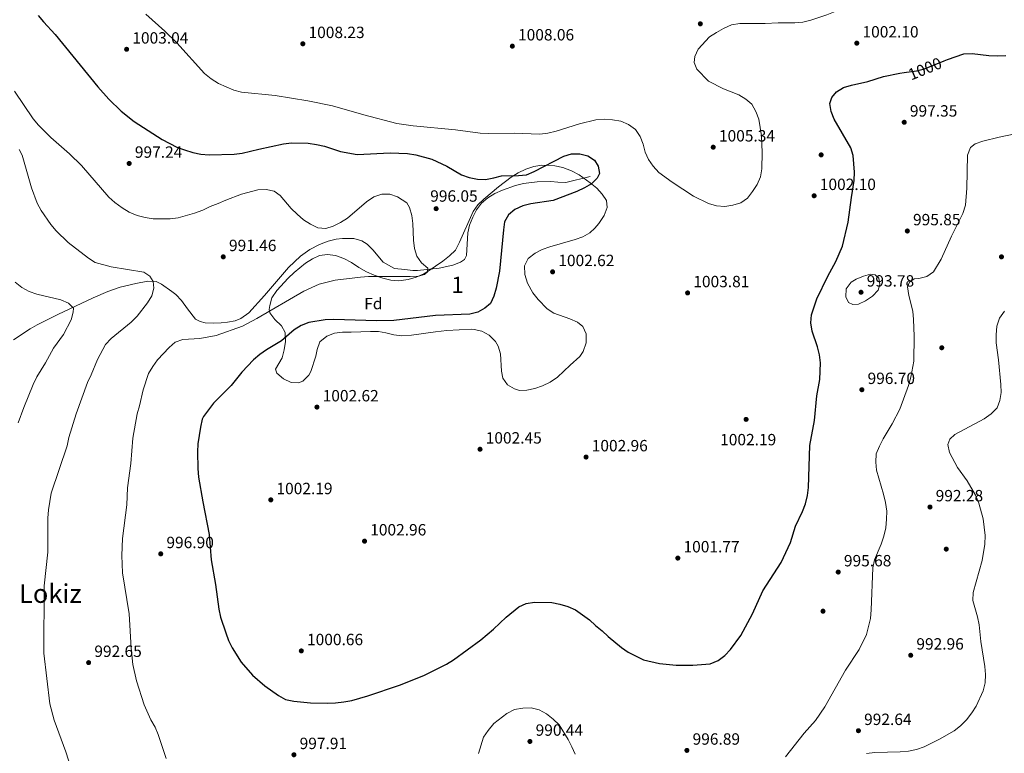
# Model space of a CAD drawing. Units: metres. Extents: x 566493 to 573374, y 4728752 to 4733448.
# Drawn here: x 569463 to 570068, y 4730323 to 4730774 of the extents above; entities that cross this region are included whole.
import ezdxf
from ezdxf.enums import TextEntityAlignment as Align

# ---------------------------------------------------------------- set-up
doc = ezdxf.new("R2010")
doc.units = ezdxf.units.M
doc.header["$MEASUREMENT"] = 0
doc.linetypes.add('DGN Style 3', pattern=[120.01136, 85.7224, -34.28896])
doc.linetypes.add('DGN Style 5', pattern=[60.00568, 25.71672, -34.28896])
for name, color, linetype, lineweight in [('Nivel 11', 7, 'Continuous', 0), ('Nivel 17', 7, 'Continuous', 0), ('Nivel 22', 7, 'Continuous', 0), ('Nivel 35', 7, 'Continuous', 0), ('Nivel 37', 7, 'Continuous', 0), ('Nivel 4', 7, 'Continuous', 0), ('Nivel 41', 7, 'Continuous', 0), ('Nivel 45', 7, 'Continuous', 0), ('Nivel 48', 7, 'Continuous', 0), ('Nivel 5', 7, 'Continuous', 0), ('Nivel 57', 7, 'Continuous', 0), ('Nivel 7', 7, 'Continuous', 0)]:
    doc.layers.add(name, color=color, linetype=linetype, lineweight=lineweight)
doc.styles.add('Style-Arial', font='txt')
doc.styles.add('Style-Arial Narrow', font='txt')
doc.styles.add('Style-Helvetica-Narrow-Oblique', font='txt')
doc.styles.add('Style-Times New Roman', font='txt')

# ---------------------------------------------------------------- blocks, each defined once
blk = doc.blocks.new('5PATER')
at = {"layer": 'Nivel 7', "linetype": 'Continuous', "lineweight": 0}
h = blk.add_hatch(color=51, dxfattribs=at)
edge = h.paths.add_edge_path()
edge.add_ellipse((0, 0), major_axis=(-11, -11.1), ratio=0.999422, start_angle=0, end_angle=360)
blk = doc.blocks.new('5PERFI')
at = {"layer": 'Nivel 17', "linetype": 'Continuous', "lineweight": 0}
h = blk.add_hatch(color=7, dxfattribs=at)
edge = h.paths.add_edge_path()
edge.add_arc((0, 0), 15.6, 315, 675)

msp = doc.modelspace()

# ---------------------------------------------------------------- linework, layer by layer
at = {"layer": 'Nivel 11', "color": 142, "linetype": 'DGN Style 3', "lineweight": 13}
msp.add_polyline3d([(569814.1, 4730678.08, 999.14), (569798.99, 4730674.35, 997.78), (569794.04, 4730674.48, 997.73), (569789.81, 4730674.97, 997.78), (569781.53, 4730674.61, 997.44), (569772.99, 4730673.71, 996.76), (569768.16, 4730672.46, 996.56), (569760.06, 4730669.56, 996.25), (569755.33, 4730667.46, 996.09), (569751.05, 4730664.92, 996.06), (569747.2, 4730661.49, 996.09), (569744.18, 4730657.47, 995.91), (569741.91, 4730653.02, 995.75), (569739.88, 4730648.01, 995.92), (569738.85, 4730643.32, 996.09), (569738.11, 4730629.33, 996.09), (569736.89, 4730627, 996.09), (569734.24, 4730625.28, 996.09), (569729.59, 4730623.37, 996.09), (569721.32, 4730621.53, 996.09), (569708, 4730620.11, 995.76), (569704.99, 4730620.15, 995.75), (569700.04, 4730620.81, 995.41), (569693.75, 4730621.45, 995.41), (569686.76, 4730625.29, 995.07), (569680.53, 4730632.89, 994.39), (569676.96, 4730636.33, 994.17), (569673.7, 4730638.51, 994.05), (569668.83, 4730639.77, 993.78), (569666.92, 4730639.86, 993.71), (569661.92, 4730639.84, 993.85), (569657.84, 4730639.41, 994.05), (569652.98, 4730638.25, 994.03), (569647.59, 4730636.2, 994.33), (569641.81, 4730633.14, 994.44), (569635.95, 4730629.01, 994.39), (569628.69, 4730622.13, 994.05), (569613.94, 4730604.72, 994.39), (569604.17, 4730594.25, 994.05), (569599.4, 4730590.67, 994.05), (569595.94, 4730589.21, 994.05), (569591.14, 4730588.44, 994.05), (569587.31, 4730588.04, 993.71), (569582.32, 4730587.9, 993.71), (569577.52, 4730588.03, 993.71), (569574.3, 4730588.79, 993.37), (569571.43, 4730590.27, 993.37), (569566.55, 4730596.72, 993.03), (569562.84, 4730601.85, 992.35), (569559.38, 4730605.38, 991.7), (569557, 4730607.31, 991.33), (569550.53, 4730611.78, 990.99), (569547.31, 4730613.35, 990.65), (569542.3, 4730613.57, 990.69), (569534.85, 4730612.14, 989.97), (569525.14, 4730609.85, 989.51), (569517.72, 4730607.21, 988.77), (569508.6, 4730603.3, 987.66), (569486.88, 4730593.12, 984.72), (569474.22, 4730586.73, 983.03), (569469.95, 4730584.35, 982.49), (569459.6, 4730577.47, 981.81)], dxfattribs=at)
at = {"layer": 'Nivel 22', "color": 30, "linetype": 'DGN Style 5', "lineweight": 30, "elevation": 1000.01, "flags": 128}
msp.add_lwpolyline([(570006.96, 4730741.93), (570014.49, 4730743.01), (570019.4, 4730744.1), (570031.61, 4730749.14)], dxfattribs=at)
at = {"layer": 'Nivel 35', "color": 92, "linetype": 'DGN Style 3', "lineweight": 0}
for points in [[(569779.94, 4730547.63, 1013.21), (569775.08, 4730546.7, 1013.21), (569770.62, 4730546.5, 1013.21), (569767.58, 4730547.36, 1013.21), (569763.28, 4730549.9, 1013.21), (569760.29, 4730554.05, 1013.21), (569759.53, 4730558.31, 1013.21), (569758.92, 4730568.93, 1013.21), (569757.55, 4730573.72, 1013.21), (569755.86, 4730576.53, 1013.21), (569751.96, 4730580.43, 1013.15), (569747.48, 4730582.89, 1013.02), (569742.64, 4730583.97, 1012.9), (569740.99, 4730584.03, 1012.87), (569726, 4730583.23, 1013.12), (569719.06, 4730582.48, 1013.65), (569704.26, 4730580.49, 1015.91), (569698.37, 4730580, 1016.27), (569693.45, 4730580.55, 1016.27), (569688.54, 4730581.88, 1016.27), (569684, 4730582.7, 1016.27), (569679.02, 4730582.77, 1016.27), (569667.12, 4730582.25, 1016.11), (569661.9, 4730582.18, 1015.72), (569656.82, 4730581.58, 1015.24), (569652.11, 4730579.87, 1014.81), (569647.99, 4730576.42, 1014.57), (569646.16, 4730571.67, 1014.53), (569645.42, 4730567.49, 1014.57), (569642.32, 4730558.07, 1014.9), (569641.18, 4730555.77, 1014.91), (569637.37, 4730552.16, 1014.7), (569634.73, 4730551.16, 1014.57), (569630.21, 4730551.38, 1014.43), (569625.52, 4730553.61, 1014.32), (569621.48, 4730557.07, 1014.23), (569620.56, 4730559.56, 1014.23), (569624.76, 4730566.55, 1013.89), (569626.04, 4730571.38, 1013.67), (569626.77, 4730576.53, 1013.46), (569626.64, 4730582.07, 1013.21), (569624.29, 4730586.24, 1012.96), (569620.27, 4730590.05, 1012.67), (569617.18, 4730594.1, 1012.34), (569616.78, 4730596.12, 1012.19), (569617.11, 4730598.62, 1011.85), (569618.44, 4730603.44, 1011.87), (569621.38, 4730607.84, 1011.52), (569628.41, 4730615.58, 1010.83), (569632.07, 4730618.95, 1010.61), (569639.15, 4730624.7, 1010.34), (569643.41, 4730627.45, 1010.22), (569647.77, 4730629.42, 1010.15), (569652.54, 4730630.1, 1010.22), (569657.6, 4730629.32, 1010.42), (569662.63, 4730627.51, 1010.66), (569667.29, 4730625.06, 1010.82), (569671.86, 4730622.07, 1010.83), (569676.65, 4730619.31, 1011.17), (569681.31, 4730617.23, 1011.17), (569686.58, 4730615.41, 1011.17), (569691.51, 4730614.25, 1011.32), (569696.49, 4730613.89, 1011.51), (569702.2, 4730614.6, 1011.51), (569707.07, 4730616, 1011.51), (569711.72, 4730618.11, 1011.51), (569714.41, 4730619.73, 1011.51), (569723.52, 4730625.97, 1011.51), (569727.58, 4730629.13, 1011.51), (569731.2, 4730632.6, 1011.51), (569733.73, 4730637.66, 1011.51), (569742.16, 4730656.55, 1011.17), (569745.02, 4730660.61, 1011.17), (569748.6, 4730664.09, 1011.17), (569757.66, 4730671.7, 1011.17), (569765.55, 4730677.63, 1011.17), (569769.82, 4730680.22, 1011.17), (569774.39, 4730682.47, 1011.17), (569779.32, 4730684.1, 1011.24), (569784.32, 4730684.86, 1011.37), (569792.27, 4730684.53, 1011.51), (569797.15, 4730683.49, 1011.51), (569802.56, 4730681.47, 1011.51), (569807.16, 4730678.94, 1011.51), (569813.97, 4730674.15, 1011.72), (569818, 4730670.78, 1012.19), (569821.46, 4730667.15, 1012.65), (569824.04, 4730663.23, 1012.87), (569824.49, 4730658.83, 1012.87), (569822.6, 4730653.93, 1012.87), (569819.38, 4730649.14, 1012.87), (569816.83, 4730646.14, 1012.87), (569813.83, 4730643.44, 1012.87), (569809.54, 4730640.86, 1012.87), (569804.69, 4730639.17, 1012.53), (569789.26, 4730634.84, 1012.53), (569784.6, 4730633.12, 1012.53), (569780.15, 4730630.83, 1012.53), (569775.97, 4730627.61, 1012.53), (569773.63, 4730623.14, 1012.46), (569773.82, 4730617.8, 1012.32)], [(569773.82, 4730617.8, 1012.32), (569775.5, 4730612.5, 1012.21), (569778.78, 4730606.36, 1012.19), (569781.99, 4730602.42, 1012.19), (569787.53, 4730596.65, 1012.19), (569791.62, 4730593.89, 1012.19), (569801.49, 4730590.43, 1012.19), (569806.12, 4730588.44, 1012.19), (569809.47, 4730585.76, 1012.19), (569811.47, 4730581.25, 1012.21), (569811.45, 4730575.74, 1012.27), (569809.75, 4730570.39, 1012.4), (569807.71, 4730567.3, 1012.53), (569801.79, 4730561.91, 1013.21), (569793.87, 4730554.59, 1013.21), (569789.42, 4730551.6, 1013.21), (569784.75, 4730549.27, 1013.21), (569779.94, 4730547.63, 1013.21)]]:
    msp.add_polyline3d(points, dxfattribs=at)
at = {"layer": 'Nivel 4', "color": 30, "linetype": 'Continuous', "lineweight": 30, "elevation": 1000.01, "flags": 128}
for points in [[(569474.87, 4730777.05), (569478.12, 4730773.01), (569485.25, 4730765.38), (569511.44, 4730733.21), (569518.32, 4730725.6), (569525.88, 4730718.1), (569533.84, 4730711.78), (569551.04, 4730700.71), (569560.13, 4730696.04), (569564.83, 4730694.29), (569569.9, 4730692.77), (569574.81, 4730691.78), (569579.87, 4730691.21), (569595.29, 4730691.66), (569600.25, 4730692.29), (569610.4, 4730694.83), (569625.47, 4730698.08), (569630.57, 4730698.65), (569640.73, 4730698.41), (569645.92, 4730697.74), (569650.82, 4730696.57), (569660.6, 4730693.43), (569670.76, 4730691.61), (569691.06, 4730692.55), (569701.7, 4730692.15), (569706.83, 4730691.38), (569716.8, 4730688.72), (569725.96, 4730684.39), (569734.86, 4730679.08), (569739.58, 4730677.43), (569744.8, 4730676.27), (569749.79, 4730676.11)], [(570031.61, 4730749.14), (570033.61, 4730749.96), (570043.69, 4730753.43), (570048.69, 4730753.66), (570058.91, 4730752.33), (570064.19, 4730752.21), (570069.47, 4730752.42)], [(569932.88, 4730443.81), (569937, 4730453.05), (569940.1, 4730462.95), (569944.55, 4730471.98), (569946.29, 4730476.67), (569947.49, 4730481.78), (569948.18, 4730486.8), (569949.07, 4730512.59), (569951.83, 4730527.96), (569953.26, 4730543.08), (569955.08, 4730553.19), (569955.43, 4730558.27), (569955.48, 4730563.36), (569954.94, 4730568.43), (569953.69, 4730573.27), (569950.4, 4730582.89), (569949.52, 4730587.95), (569950.03, 4730592.97), (569953.3, 4730602.86), (569960.01, 4730616.63), (569965, 4730625.64), (569969.03, 4730635.22), (569972.57, 4730649.84), (569974.51, 4730665.1), (569976.2, 4730675.45), (569976.41, 4730680.73), (569975.59, 4730690.83), (569974.12, 4730695.62), (569964.01, 4730713.25), (569962.04, 4730717.85), (569961.23, 4730722.88), (569962.43, 4730726.56), (569965.43, 4730730.08), (569969.75, 4730732.65), (569974.51, 4730734.15), (569984.62, 4730736.47), (569994.34, 4730739.46), (570004.29, 4730741.55), (570006.96, 4730741.93)], [(569749.79, 4730676.11), (569754.82, 4730677.07), (569759.62, 4730678.48), (569769.91, 4730678.61), (569774.89, 4730679.05), (569779.5, 4730681.1), (569797.73, 4730690.39), (569802.56, 4730691.9), (569807.67, 4730692.01), (569812.57, 4730690.75), (569816.71, 4730687.93), (569818.86, 4730684.43), (569819.68, 4730679.81), (569818.38, 4730677), (569814.87, 4730673.44), (569810.47, 4730670.94), (569805.74, 4730668.72), (569791.26, 4730663.28), (569777.6, 4730661.09), (569772.54, 4730659.9), (569767.78, 4730657.66), (569763.91, 4730654.37), (569761.44, 4730650.04), (569760.73, 4730645.25), (569758.34, 4730619.76), (569756.23, 4730609.3), (569754.76, 4730604.43), (569752.67, 4730599.89), (569749.33, 4730597), (569744.98, 4730594.54), (569740.04, 4730593.33), (569718.98, 4730592.55), (569693.31, 4730589.38), (569682.64, 4730589.3), (569656.51, 4730590.08), (569651.26, 4730589.84), (569641.06, 4730588.23), (569636.41, 4730586.28), (569632.13, 4730583.7), (569624.29, 4730576.96), (569615.05, 4730571.49), (569610.99, 4730568.57), (569607.07, 4730565.18), (569599.95, 4730557.72), (569593.43, 4730549.51), (569582.47, 4730538.69), (569576.42, 4730530.42), (569575.58, 4730528.77), (569574.48, 4730523.89), (569572.9, 4730513.66), (569572.66, 4730508.66), (569572.84, 4730498.37), (569573.35, 4730493.12), (569575.92, 4730477.88), (569579.93, 4730457.85), (569581.12, 4730442.35), (569583.82, 4730427.05), (569585.8, 4730411.91), (569586.78, 4730407.01), (569590.04, 4730397.43), (569591.83, 4730392.66), (569593.98, 4730388.15), (569599.49, 4730379.37), (569606.51, 4730371.42), (569614.04, 4730364.82), (569622.59, 4730358.97), (569626.88, 4730356.41), (569631.98, 4730355.4), (569642.14, 4730354.34), (569652.47, 4730354.12), (569657.46, 4730354.33), (569662.58, 4730354.91), (569667.49, 4730355.86), (569677.45, 4730358.68), (569696.88, 4730365.31), (569711.71, 4730371.22), (569725.83, 4730378.14), (569729.98, 4730380.93), (569746.83, 4730393.17), (569754.64, 4730399.63), (569762.44, 4730407), (569770.16, 4730413.49), (569774.73, 4730415.51), (569779.89, 4730416.35), (569790.42, 4730416.07), (569795.46, 4730415.06), (569800.25, 4730413.64), (569805.01, 4730411.48), (569813.66, 4730405.35), (569817.3, 4730401.93), (569821.47, 4730398.69), (569824.99, 4730395.13), (569833.26, 4730388.31), (569837.41, 4730385.52), (569846.86, 4730380.87), (569856.64, 4730378.64), (569866.8, 4730377.64), (569877.09, 4730377.56), (569887.64, 4730378.43), (569892.71, 4730380.41), (569896.65, 4730383.47)], [(569896.65, 4730383.47), (569900.28, 4730387.16), (569906.5, 4730395.77), (569913.65, 4730409.18), (569920.1, 4730423.24), (569931.32, 4730440.76), (569932.88, 4730443.81)]]:
    msp.add_lwpolyline(points, dxfattribs=at)
at = {"layer": 'Nivel 5', "color": 30, "linetype": 'Continuous', "lineweight": 0, "flags": 128}
for points, elevation in [([(569929.56, 4730772.47), (569939.77, 4730772.51), (569944.75, 4730772.95), (569949.64, 4730774.2), (569959.48, 4730777.35), (569973.82, 4730783.06), (569978.74, 4730784.68), (569983.49, 4730786.66), (569987.77, 4730789.25), (569991.4, 4730792.93), (569994.74, 4730797), (569997.45, 4730801.34), (569999.57, 4730805.87), (570003.89, 4730820.4), (570004.51, 4730825.64), (570023.12, 4730839.09), (570026.9, 4730842.75), (570030.36, 4730846.67), (570036.22, 4730854.91), (570043.48, 4730868.63), (570046.57, 4730872.55), (570050.88, 4730875.61), (570065.53, 4730879.25), (570070.31, 4730880.95)], 1005.01), ([(569541.04, 4730777.7), (569552.57, 4730767.41), (569559.93, 4730760.14), (569577.05, 4730741.35), (569581.11, 4730737.97), (569585.56, 4730735.08), (569595, 4730731.01), (569599.85, 4730729.78), (569620.46, 4730727.8), (569640.6, 4730724.51), (569655.7, 4730721.38), (569675.02, 4730715.85), (569695.21, 4730710.65), (569705.25, 4730709.07), (569731.18, 4730706.64), (569746.49, 4730704.61), (569751.53, 4730704.38), (569767.35, 4730704.61), (569783.03, 4730703.91), (569787.99, 4730704.54), (569793.05, 4730705.8), (569807.53, 4730710.41), (569817.45, 4730712.84), (569822.59, 4730713.17), (569827.74, 4730712.9), (569832.89, 4730712.04), (569837.64, 4730710.01), (569841.85, 4730706.94), (569844.74, 4730702.61), (569846.47, 4730697.87), (569847.82, 4730692.94), (569849.84, 4730688.37), (569852.68, 4730684.25), (569856.27, 4730680.41), (569864.48, 4730674.43), (569877.47, 4730665.94), (569886.67, 4730661.39), (569891.54, 4730660), (569896.8, 4730659.58), (569901.75, 4730660.27), (569906.51, 4730661.85), (569910.76, 4730664.75), (569913.81, 4730668.78), (569916.57, 4730673.11), (569918.57, 4730677.7), (569919.55, 4730682.65), (569919.62, 4730692.83), (569919.18, 4730702.97)], 1005.01), ([(569919.18, 4730702.97), (569917.74, 4730713.15), (569915.9, 4730717.96), (569913.43, 4730722.39), (569909.69, 4730725.56), (569905.42, 4730728.16), (569895.93, 4730731.83), (569886.76, 4730736.52), (569879.52, 4730743.87), (569877.92, 4730748.01), (569878.3, 4730751.81), (569880.46, 4730756.27), (569887.43, 4730763.83), (569891.58, 4730766.61), (569896.02, 4730769.05), (569900.9, 4730771.14), (569906.04, 4730771.96), (569921.55, 4730772.06), (569929.56, 4730772.47)], 1005.01), ([(569460.37, 4730730.46), (569471.65, 4730713.43), (569475, 4730709.61), (569482.57, 4730701.94), (569494.05, 4730691.95), (569501.46, 4730684.65), (569518.26, 4730665.25), (569521.98, 4730661.91), (569526.37, 4730658.72), (569530.79, 4730656.01), (569535.63, 4730654.03), (569540.47, 4730652.78), (569545.56, 4730651.94), (569555.89, 4730652), (569560.85, 4730652.61), (569570.86, 4730655.36), (569575.91, 4730657.21), (569580.6, 4730659.53), (569585.52, 4730661.37), (569590.1, 4730663.53), (569599.85, 4730667.05), (569609.82, 4730669.7), (569614.9, 4730669.92), (569619.87, 4730668.92), (569623.6, 4730666.31), (569630.27, 4730658.4), (569633.87, 4730654.74), (569637.76, 4730651.36), (569642.24, 4730648.64), (569646.76, 4730646.47), (569651.67, 4730646.1), (569656.07, 4730647.51), (569660.56, 4730649.71), (569664.93, 4730652.32), (569676.64, 4730662.42), (569681.16, 4730665.4), (569685.96, 4730667.19), (569690.89, 4730667.19), (569695.58, 4730665.46), (569701.3, 4730661.72), (569703.07, 4730658.83), (569704.49, 4730654.03), (569705.06, 4730649.04), (569705.48, 4730638.87), (569706.1, 4730633.78), (569707.47, 4730628.97), (569710.39, 4730624.9), (569714.22, 4730621.61), (569714.07, 4730619.41), (569712.29, 4730617.83), (569708.46, 4730616.67), (569703.46, 4730616.42), (569677.82, 4730616.42), (569672.82, 4730616.17), (569657.33, 4730614.31), (569647.43, 4730611.72), (569638.05, 4730607.58), (569609.21, 4730590.67), (569600.34, 4730586.05), (569584.1, 4730580.17), (569574.18, 4730578.43), (569563.74, 4730577.87), (569559.06, 4730576.1), (569555.22, 4730572.83), (569548.17, 4730565.24), (569545.19, 4730561.22), (569542.54, 4730556.92), (569539.34, 4730546.87), (569537.08, 4730536.96), (569535.62, 4730532.17), (569532.9, 4730517.1), (569531.71, 4730501.55), (569529.76, 4730486.49), (569529.39, 4730476.07), (569526.62, 4730455.47), (569526.28, 4730444.96), (569526.63, 4730434.26), (569530.67, 4730409.01), (569531.94, 4730388.1), (569532.9, 4730378.01), (569535.2, 4730367.93), (569540.02, 4730353.25)], 995.01), ([(569934.13, 4730321.17), (569945.44, 4730335.8), (569952.48, 4730343.45), (569958.28, 4730351.84), (569970.88, 4730374.49), (569979.3, 4730387.11), (569983.71, 4730396.44), (569986.17, 4730406.34), (569986.64, 4730411.47), (569987.64, 4730437.39), (569988.81, 4730442.25), (569992.81, 4730451.88), (569994.48, 4730456.86), (569995.69, 4730462.07), (569996.17, 4730467.31), (569996.22, 4730472.31), (569995.39, 4730477.48), (569994.17, 4730482.6), (569989.86, 4730497.39), (569989.52, 4730502.38), (569989.81, 4730507.43), (569991.72, 4730512.2), (569994.09, 4730516.76), (569999.6, 4730525.85), (570004.24, 4730534.98), (570009.65, 4730549.5), (570011.02, 4730554.53), (570012.85, 4730564.53), (570013.05, 4730579.75), (570012.76, 4730590), (570012.24, 4730595.12), (570009.74, 4730604.92), (570009, 4730610.05), (570010.32, 4730613.09), (570013.11, 4730615.16), (570015.97, 4730615.18), (570020.77, 4730616.6), (570025.07, 4730619.29), (570029.72, 4730627.09), (570036.05, 4730641.38), (570042.98, 4730655.23), (570044.73, 4730660.32), (570045.38, 4730670.72), (570045.89, 4730691.16), (570047.76, 4730695.78), (570050.65, 4730698.09), (570055.38, 4730699.73), (570065.3, 4730702.21), (570080.09, 4730705.32)], 995.01), ([(569463.14, 4730694.51), (569465.09, 4730691.05), (569470.69, 4730670.93), (569474.25, 4730661.58), (569476.6, 4730657.11), (569482.57, 4730648.46), (569485.83, 4730644.67), (569493.18, 4730637.48), (569505.68, 4730627.84), (569509.89, 4730625.14), (569519.69, 4730622.39), (569539.76, 4730619.07), (569543.46, 4730616.68), (569545.43, 4730613.37), (569545.88, 4730609.33), (569544.59, 4730604.67), (569541.98, 4730600.4), (569535.58, 4730592.19), (569531.92, 4730588.46), (569519.65, 4730578.34), (569516.24, 4730574.68), (569511.27, 4730565.45), (569507.44, 4730555.96), (569505.15, 4730551.25), (569498.26, 4730532.1), (569493.72, 4730517.49), (569492.58, 4730512.4), (569482.84, 4730483.2), (569481.25, 4730473.05), (569480.79, 4730467.96), (569480.68, 4730446.99), (569478.58, 4730426.32), (569478.38, 4730384.88), (569482.08, 4730353.83), (569484.64, 4730343.77), (569491.87, 4730324.21), (569494.82, 4730314.55)], 990.01), ([(569460.68, 4730613.09), (569464.85, 4730609.65), (569469.21, 4730607.19), (569473.97, 4730605.67), (569488.79, 4730602.18), (569493.4, 4730600.21), (569496.52, 4730597.05), (569496.43, 4730594.6), (569495.06, 4730589.79), (569490.34, 4730580.78), (569484.16, 4730572.52), (569479.32, 4730563.49), (569473.96, 4730554.73), (569471.73, 4730550.15), (569465.97, 4730535.98), (569462.6, 4730526.48)], 985.01), ([(569983.7, 4730323.33), (569988.87, 4730323.85), (570004.4, 4730324.31), (570009.56, 4730324.68), (570014.47, 4730325.64), (570019.2, 4730327.4), (570028.65, 4730332.12), (570037.6, 4730337.26), (570041.63, 4730340.21), (570045.18, 4730344.02), (570048.51, 4730348.15), (570051.27, 4730352.32), (570055.49, 4730361.82), (570056.77, 4730366.73), (570057, 4730371.72), (570056.51, 4730376.71), (570054, 4730392.13), (570053.02, 4730402.31), (570052.05, 4730407.21), (570049.2, 4730417.23), (570049.33, 4730422.3), (570054.84, 4730442), (570056.52, 4730451.93), (570056.65, 4730457.28), (570055.5, 4730467.44), (570052.76, 4730477.22), (570050.87, 4730482.09), (570045.72, 4730490.88), (570039.64, 4730499.11), (570034.87, 4730508.28), (570033.85, 4730513.19), (570035.04, 4730516.4), (570038.08, 4730519.41), (570056.12, 4730529), (570060.33, 4730532.16), (570064.01, 4730535.85), (570065.8, 4730540.23), (570066.58, 4730545.17), (570066.34, 4730550.19), (570064.96, 4730565.3), (570063.56, 4730575.72), (570063.49, 4730580.72), (570063.91, 4730585.9), (570065.61, 4730590.86), (570068.52, 4730595.13)], 990.01), ([(569540.02, 4730353.25), (569544.01, 4730344.04), (569546.62, 4730339.41), (569548.6, 4730334.83), (569553.38, 4730320.22)], 995.01), ([(569745.36, 4730323.29), (569748.55, 4730333.27), (569751.35, 4730337.41), (569754.84, 4730341.63), (569762.9, 4730347.85), (569767.58, 4730350.26), (569772.61, 4730351.17), (569777.69, 4730351.23), (569782.57, 4730350.16), (569787.08, 4730347.73), (569791.3, 4730344.34), (569794.86, 4730340.83), (569800.5, 4730331.87), (569802.8, 4730327.39), (569804.69, 4730322.76)], 995.01)]:
    msp.add_lwpolyline(points, dxfattribs=dict(at, elevation=elevation))
at = {"layer": 'Nivel 5', "color": 30, "linetype": 'DGN Style 3', "lineweight": 0, "elevation": 995.01, "flags": 128}
msp.add_lwpolyline([(569974.35, 4730613), (569971.24, 4730609), (569971.14, 4730604), (569972.77, 4730600.6), (569975.4, 4730599.34), (569978.95, 4730599.55), (569983.1, 4730601.55), (569987.49, 4730604.35), (569991, 4730608.09), (569992.04, 4730611.63), (569991.32, 4730615.44), (569989.2, 4730617.47), (569986.26, 4730617.89), (569982.04, 4730616.75), (569977.45, 4730614.82), (569974.35, 4730613)], dxfattribs=at)
at = {"layer": 'Nivel 57', "color": 92, "linetype": 'DGN Style 3', "lineweight": 0}
msp.add_polyline3d([(569779.94, 4730547.63, 1013.21), (569784.75, 4730549.27, 1013.21), (569789.42, 4730551.6, 1013.21), (569793.87, 4730554.59, 1013.21), (569801.79, 4730561.91, 1013.21), (569807.71, 4730567.3, 1012.53), (569809.75, 4730570.39, 1012.4), (569811.45, 4730575.74, 1012.27), (569811.47, 4730581.25, 1012.21), (569809.47, 4730585.76, 1012.19), (569806.12, 4730588.44, 1012.19), (569801.49, 4730590.43, 1012.19), (569791.62, 4730593.89, 1012.19), (569787.53, 4730596.65, 1012.19), (569781.99, 4730602.42, 1012.19), (569778.78, 4730606.36, 1012.19), (569775.5, 4730612.5, 1012.21), (569773.82, 4730617.8, 1012.32), (569773.63, 4730623.14, 1012.46), (569775.97, 4730627.61, 1012.53), (569780.15, 4730630.83, 1012.53), (569784.6, 4730633.12, 1012.53), (569789.26, 4730634.84, 1012.53), (569804.69, 4730639.17, 1012.53), (569809.54, 4730640.86, 1012.87), (569813.83, 4730643.44, 1012.87), (569816.83, 4730646.14, 1012.87), (569819.38, 4730649.14, 1012.87), (569822.6, 4730653.93, 1012.87), (569824.49, 4730658.83, 1012.87), (569824.04, 4730663.23, 1012.87), (569821.46, 4730667.15, 1012.65), (569818, 4730670.78, 1012.19), (569813.97, 4730674.15, 1011.72), (569807.16, 4730678.94, 1011.51), (569802.56, 4730681.47, 1011.51), (569797.15, 4730683.49, 1011.51), (569792.27, 4730684.53, 1011.51), (569784.32, 4730684.86, 1011.37), (569779.32, 4730684.1, 1011.24), (569774.39, 4730682.47, 1011.17), (569769.82, 4730680.22, 1011.17), (569765.55, 4730677.63, 1011.17), (569757.66, 4730671.7, 1011.17), (569748.6, 4730664.09, 1011.17), (569745.02, 4730660.61, 1011.17), (569742.16, 4730656.55, 1011.17), (569733.73, 4730637.66, 1011.51), (569731.2, 4730632.6, 1011.51), (569727.58, 4730629.13, 1011.51), (569723.52, 4730625.97, 1011.51), (569714.41, 4730619.73, 1011.51), (569711.72, 4730618.11, 1011.51), (569707.07, 4730616, 1011.51), (569702.2, 4730614.6, 1011.51), (569696.49, 4730613.89, 1011.51), (569691.51, 4730614.25, 1011.32), (569686.58, 4730615.41, 1011.17), (569681.31, 4730617.23, 1011.17), (569676.65, 4730619.31, 1011.17), (569671.86, 4730622.07, 1010.83), (569667.29, 4730625.06, 1010.82), (569662.63, 4730627.51, 1010.66), (569657.6, 4730629.32, 1010.42), (569652.54, 4730630.1, 1010.22), (569647.77, 4730629.42, 1010.15), (569643.41, 4730627.45, 1010.22), (569639.15, 4730624.7, 1010.34), (569632.07, 4730618.95, 1010.61), (569628.41, 4730615.58, 1010.83), (569621.38, 4730607.84, 1011.52), (569618.44, 4730603.44, 1011.87), (569617.11, 4730598.62, 1011.85), (569616.78, 4730596.12, 1012.19), (569617.18, 4730594.1, 1012.34), (569620.27, 4730590.05, 1012.67), (569624.29, 4730586.24, 1012.96), (569626.64, 4730582.07, 1013.21), (569626.77, 4730576.53, 1013.46), (569626.04, 4730571.38, 1013.67), (569624.76, 4730566.55, 1013.89), (569620.56, 4730559.56, 1014.23), (569621.48, 4730557.07, 1014.23), (569625.52, 4730553.61, 1014.32), (569630.21, 4730551.38, 1014.43), (569634.73, 4730551.16, 1014.57), (569637.37, 4730552.16, 1014.7), (569641.18, 4730555.77, 1014.91), (569642.32, 4730558.07, 1014.9), (569645.42, 4730567.49, 1014.57), (569646.16, 4730571.67, 1014.53), (569647.99, 4730576.42, 1014.57), (569652.11, 4730579.87, 1014.81), (569656.82, 4730581.58, 1015.24), (569661.9, 4730582.18, 1015.72), (569667.12, 4730582.25, 1016.11), (569679.02, 4730582.77, 1016.27), (569684, 4730582.7, 1016.27), (569688.54, 4730581.88, 1016.27), (569693.45, 4730580.55, 1016.27), (569698.37, 4730580, 1016.27), (569704.26, 4730580.49, 1015.91), (569719.06, 4730582.48, 1013.65), (569726, 4730583.23, 1013.12), (569740.99, 4730584.03, 1012.87), (569742.64, 4730583.97, 1012.9), (569747.48, 4730582.89, 1013.02), (569751.96, 4730580.43, 1013.15), (569755.86, 4730576.53, 1013.21), (569757.55, 4730573.72, 1013.21), (569758.92, 4730568.93, 1013.21), (569759.53, 4730558.31, 1013.21), (569760.29, 4730554.05, 1013.21), (569763.28, 4730549.9, 1013.21), (569767.58, 4730547.36, 1013.21), (569770.62, 4730546.5, 1013.21), (569775.08, 4730546.7, 1013.21)], close=True, dxfattribs=at)

# ---------------------------------------------------------------- block references
at = {"layer": 'Nivel 17', "color": 7, "linetype": 'Continuous', "lineweight": 0, "xscale": 0.1000009313241567, "yscale": 0.1000009313241567, "zscale": 0.1000009313241567}
for p in [(569955.92, 4730691.27, 1001.23), (570030.05, 4730572.69, 993.25), (570032.82, 4730448.89, 991.72), (569957.07, 4730410.74, 996.14)]:
    msp.add_blockref('5PERFI', p, dxfattribs=at)
at = {"layer": 'Nivel 7', "color": 51, "linetype": 'Continuous', "lineweight": 0, "xscale": 0.1000009313241567, "yscale": 0.1000009313241567, "zscale": 0.1000009313241567}
for p in [(569881.69, 4730771.85, 1007.81), (569637.45, 4730759.59, 1008.24), (569766.19, 4730758.12, 1008.07), (569977.84, 4730759.95, 1002.11), (569529.18, 4730756.19, 1003.05), (570006.97, 4730711.31, 997.36), (569889.63, 4730695.99, 1005.35), (569530.74, 4730685.99, 997.25), (569951.62, 4730666.15, 1002.11), (569719.35, 4730658.2, 996.05), (570008.89, 4730644.48, 995.86), (569588.57, 4730628.59, 991.47), (570066.72, 4730628.58, 992.12), (569790.93, 4730619.37, 1002.63), (569873.88, 4730606.4, 1003.82), (569980.43, 4730606.81, 993.79), (569980.95, 4730546.9, 996.71), (569646.13, 4730536.21, 1002.63), (569909.83, 4730528.67, 1002.2), (569746.32, 4730510.29, 1002.46), (569811.47, 4730505.5, 1002.97), (569617.75, 4730479.16, 1002.2), (570022.81, 4730474.77, 992.29), (569675.36, 4730453.78, 1002.97), (569550.13, 4730445.98, 996.91), (569867.86, 4730443.38, 1001.78), (569966.42, 4730434.79, 995.69), (569636.52, 4730386.33, 1000.67), (570010.95, 4730383.63, 992.97), (569505.84, 4730379.11, 992.66), (569978.83, 4730337.26, 992.65), (569777, 4730330.64, 990.45), (569631.99, 4730322.45, 997.92), (569873.44, 4730325.15, 996.9)]:
    msp.add_blockref('5PATER', p, dxfattribs=at)

# ---------------------------------------------------------------- texts
at = {"layer": 'Nivel 37', "color": 92, "linetype": 'Continuous', "lineweight": 0, "style": 'Style-Arial'}
msp.add_text('Fd', height=7, dxfattribs=at).set_placement((569680.78, 4730599.85, 998.06), align=Align.MIDDLE_CENTER)
at = {"layer": 'Nivel 41', "color": 7, "linetype": 'Continuous', "lineweight": 0, "style": 'Style-Arial'}
for s, p in [('1003.04', (569532.68, 4730759.69, 1003.05)), ('1008.23', (569640.95, 4730763.09, 1008.24)), ('1008.06', (569769.69, 4730761.62, 1008.07)), ('1002.10', (569981.34, 4730763.45, 1002.11)), ('997.35', (570010.47, 4730714.81, 997.36)), ('1005.34', (569893.13, 4730699.49, 1005.35)), ('997.24', (569534.24, 4730689.49, 997.25)), ('1002.10', (569955.12, 4730669.65, 1002.11)), ('996.05', (569715.71, 4730662.49, 996.05)), ('995.85', (570012.39, 4730647.98, 995.86)), ('991.46', (569592.07, 4730632.09, 991.47)), ('1002.62', (569794.43, 4730622.87, 1002.63)), ('1003.81', (569877.38, 4730609.9, 1003.82)), ('993.78', (569983.93, 4730610.31, 993.79)), ('996.70', (569984.45, 4730550.4, 996.71)), ('1002.62', (569649.63, 4730539.71, 1002.63)), ('1002.45', (569749.82, 4730513.79, 1002.46)), ('1002.19', (569893.87, 4730512.71, 1002.2)), ('1002.96', (569814.97, 4730509, 1002.97)), ('1002.19', (569621.25, 4730482.66, 1002.2)), ('992.28', (570026.31, 4730478.27, 992.29)), ('1002.96', (569678.86, 4730457.28, 1002.97)), ('996.90', (569553.63, 4730449.48, 996.91)), ('1001.77', (569871.36, 4730446.88, 1001.78)), ('995.68', (569969.92, 4730438.29, 995.69)), ('1000.66', (569640.02, 4730389.83, 1000.67)), ('992.96', (570014.45, 4730387.13, 992.97)), ('992.65', (569509.34, 4730382.61, 992.66)), ('992.64', (569982.33, 4730340.76, 992.65)), ('990.44', (569780.5, 4730334.14, 990.45)), ('996.89', (569876.94, 4730328.65, 996.9)), ('997.91', (569635.49, 4730325.95, 997.92))]:
    msp.add_text(s, height=7, dxfattribs=at).set_placement(p)
at = {"layer": 'Nivel 41', "color": 7, "linetype": 'Continuous', "lineweight": 0, "style": 'Style-Helvetica-Narrow-Oblique'}
msp.add_text('1000', height=7, rotation=22.41076, dxfattribs=at).set_placement((570019.75, 4730744.24, 1000.01), align=Align.MIDDLE_CENTER)
at = {"layer": 'Nivel 45', "color": 7, "linetype": 'Continuous', "lineweight": 0, "style": 'Style-Times New Roman'}
msp.add_text('Lokiz', height=11.5, dxfattribs=at).set_placement((569482.29, 4730421.59, 990.37), align=Align.MIDDLE_CENTER)
at = {"layer": 'Nivel 48', "color": 92, "linetype": 'Continuous', "lineweight": 0, "style": 'Style-Arial Narrow'}
msp.add_text('1', height=10, dxfattribs=at).set_placement((569732.53, 4730611.38, 997.62), align=Align.MIDDLE_CENTER)

doc.saveas('drawing.dxf')
